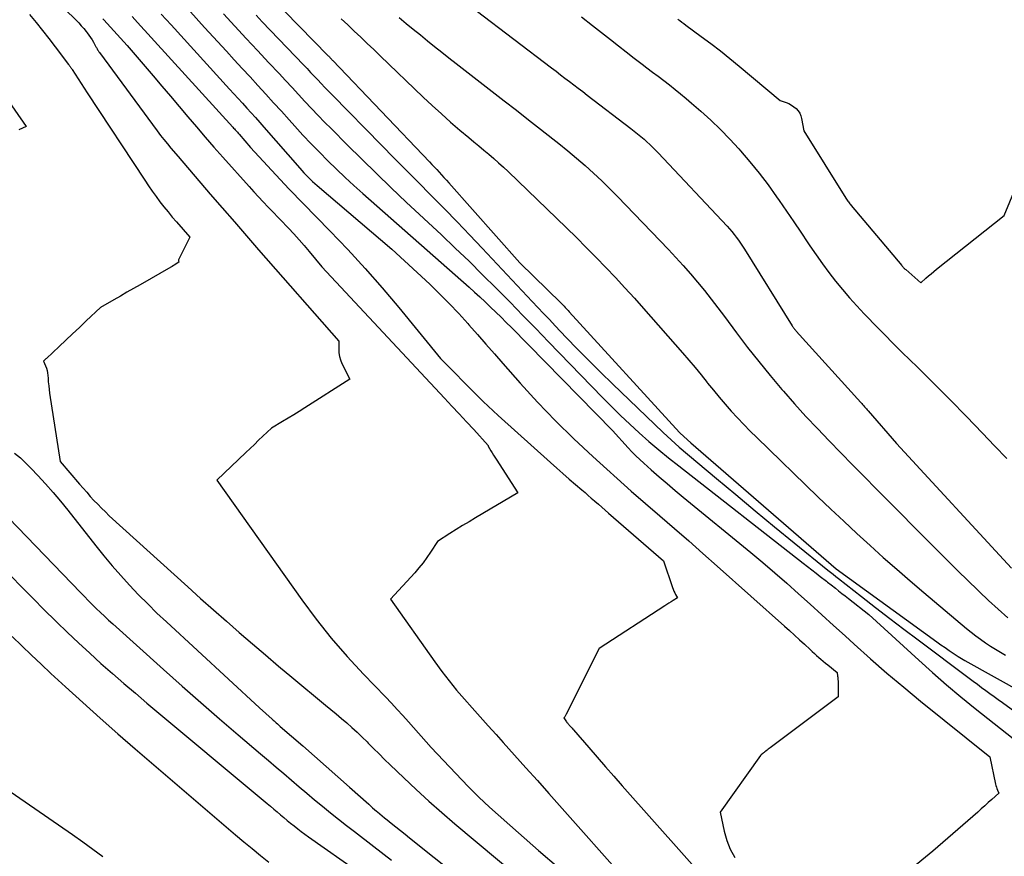
# Model space of a CAD drawing. Units: inches. Extents: x 2612402 to 2615135, y 1507318 to 1510006.
# Drawn here: x 2614018 to 2614107, y 1509738 to 1509814 of the extents above; entities that cross this region are included whole.
import ezdxf

# ---------------------------------------------------------------- set-up
doc = ezdxf.new("R2010")
doc.units = ezdxf.units.IN
doc.header["$MEASUREMENT"] = 0
doc.layers.add('Tile_2643_34_SE_contour_2ft', color=143, linetype='Continuous')

msp = doc.modelspace()

# ---------------------------------------------------------------- linework, layer by layer
at = {"layer": 'Tile_2643_34_SE_contour_2ft'}
for points in [[(2614039.332, 1509817.883, 7680), (2614045.941, 1509811.108, 7680), (2614045.994, 1509811.053, 7680), (2614046.048, 1509810.997, 7680), (2614046.1, 1509810.941, 7680), (2614046.153, 1509810.885, 7680), (2614046.205, 1509810.829, 7680), (2614046.258, 1509810.773, 7680), (2614046.311, 1509810.717, 7680), (2614046.364, 1509810.661, 7680), (2614055.137, 1509801.47, 7680), (2614055.36, 1509801.235, 7680), (2614055.583, 1509800.999, 7680), (2614055.805, 1509800.763, 7680), (2614056.026, 1509800.525, 7680), (2614056.246, 1509800.287, 7680), (2614056.465, 1509800.048, 7680), (2614056.682, 1509799.807, 7680), (2614056.898, 1509799.565, 7680), (2614063.36, 1509792.29, 7680), (2614067.1, 1509788.62, 7680), (2614067.197, 1509788.525, 7680), (2614067.293, 1509788.429, 7680), (2614067.388, 1509788.333, 7680), (2614067.483, 1509788.235, 7680), (2614067.576, 1509788.137, 7680), (2614067.67, 1509788.039, 7680), (2614067.762, 1509787.94, 7680), (2614067.854, 1509787.84, 7680), (2614077.883, 1509776.846, 7680), (2614077.906, 1509776.822, 7680), (2614077.926, 1509776.797, 7680), (2614078.89, 1509775.91, 7680), (2614092.108, 1509764.478, 7680), (2614101.268, 1509757.83, 7680), (2614101.633, 1509757.569, 7680), (2614102.001, 1509757.311, 7680), (2614102.372, 1509757.057, 7680), (2614102.745, 1509756.807, 7680), (2614103.202, 1509756.505, 7680), (2614103.35, 1509756.41, 7680), (2614103.499, 1509756.317, 7680), (2614103.65, 1509756.228, 7680), (2614103.802, 1509756.14, 7680), (2614111.794, 1509751.681, 7680)], [(2614022.011, 1509815.351, 7694), (2614023.036, 1509814.327, 7694), (2614023.271, 1509814.084, 7694), (2614023.501, 1509813.836, 7694), (2614023.722, 1509813.58, 7694), (2614023.936, 1509813.318, 7694), (2614024.033, 1509813.197, 7694), (2614024.189, 1509812.989, 7694), (2614024.339, 1509812.776, 7694), (2614024.478, 1509812.556, 7694), (2614024.609, 1509812.33, 7694), (2614024.834, 1509811.92, 7694), (2614024.871, 1509811.854, 7694), (2614024.908, 1509811.787, 7694), (2614024.944, 1509811.72, 7694), (2614024.981, 1509811.653, 7694), (2614025.019, 1509811.587, 7694), (2614025.059, 1509811.522, 7694), (2614025.101, 1509811.459, 7694), (2614025.145, 1509811.397, 7694), (2614030.404, 1509804.268, 7694), (2614030.704, 1509803.871, 7694), (2614031.009, 1509803.479, 7694), (2614031.322, 1509803.094, 7694), (2614031.642, 1509802.714, 7694), (2614032.29, 1509801.96, 7694), (2614035.226, 1509798.536, 7694), (2614036.318, 1509797.267, 7694), (2614037.414, 1509796, 7694), (2614038.513, 1509794.736, 7694), (2614039.616, 1509793.475, 7694), (2614046.92, 1509785.15, 7694), (2614046.896, 1509784.456, 7694), (2614046.91, 1509784.115, 7694), (2614046.957, 1509783.781, 7694), (2614047.054, 1509783.459, 7694), (2614047.184, 1509783.143, 7694), (2614047.91, 1509781.7, 7694), (2614043.804, 1509779.093, 7694), (2614043.305, 1509778.78, 7694), (2614042.804, 1509778.469, 7694), (2614042.3, 1509778.164, 7694), (2614041.794, 1509777.861, 7694), (2614040.78, 1509777.26, 7694), (2614040.004, 1509776.52, 7694), (2614039.617, 1509776.15, 7694), (2614039.229, 1509775.78, 7694), (2614038.842, 1509775.409, 7694), (2614038.454, 1509775.039, 7694), (2614035.83, 1509772.53, 7694), (2614043.533, 1509761.653, 7694), (2614044.848, 1509759.884, 7694), (2614046.214, 1509758.158, 7694), (2614047.658, 1509756.497, 7694), (2614049.154, 1509754.879, 7694), (2614051.145, 1509752.821, 7694), (2614051.68, 1509752.26, 7694), (2614052.21, 1509751.695, 7694), (2614052.732, 1509751.123, 7694), (2614053.249, 1509750.547, 7694), (2614055.29, 1509748.24, 7694), (2614058.67, 1509744.68, 7694), (2614059.14, 1509744.198, 7694), (2614059.618, 1509743.724, 7694), (2614060.108, 1509743.262, 7694), (2614060.607, 1509742.81, 7694), (2614063.24, 1509740.48, 7694), (2614065.066, 1509738.876, 7694), (2614066.9, 1509737.279, 7694)], [(2614033.417, 1509815.089, 7686), (2614034.708, 1509813.678, 7686), (2614036.692, 1509811.515, 7686), (2614037.407, 1509810.735, 7686), (2614038.122, 1509809.956, 7686), (2614038.837, 1509809.177, 7686), (2614039.553, 1509808.398, 7686), (2614040.267, 1509807.619, 7686), (2614040.98, 1509806.837, 7686), (2614041.691, 1509806.054, 7686), (2614042.4, 1509805.27, 7686), (2614042.914, 1509804.7, 7686), (2614043.648, 1509803.899, 7686), (2614044.391, 1509803.107, 7686), (2614045.147, 1509802.327, 7686), (2614045.912, 1509801.555, 7686), (2614046.69, 1509800.797, 7686), (2614047.477, 1509800.048, 7686), (2614048.277, 1509799.313, 7686), (2614049.085, 1509798.587, 7686), (2614058.742, 1509790.068, 7686), (2614059.238, 1509789.625, 7686), (2614059.73, 1509789.178, 7686), (2614060.217, 1509788.724, 7686), (2614060.699, 1509788.266, 7686), (2614061.176, 1509787.802, 7686), (2614061.651, 1509787.336, 7686), (2614062.122, 1509786.866, 7686), (2614062.59, 1509786.394, 7686), (2614071.79, 1509777.03, 7686), (2614073.198, 1509775.478, 7686), (2614073.543, 1509775.11, 7686), (2614073.897, 1509774.749, 7686), (2614074.261, 1509774.401, 7686), (2614074.635, 1509774.06, 7686), (2614075.308, 1509773.464, 7686), (2614076.027, 1509772.835, 7686), (2614076.751, 1509772.211, 7686), (2614077.481, 1509771.595, 7686), (2614078.215, 1509770.985, 7686), (2614084.343, 1509765.947, 7686), (2614085.443, 1509765.03, 7686), (2614086.533, 1509764.104, 7686), (2614087.611, 1509763.162, 7686), (2614088.68, 1509762.21, 7686), (2614089.742, 1509761.25, 7686), (2614090.803, 1509760.289, 7686), (2614091.863, 1509759.327, 7686), (2614092.922, 1509758.364, 7686), (2614093.746, 1509757.614, 7686), (2614095.228, 1509756.29, 7686), (2614096.726, 1509754.984, 7686), (2614098.248, 1509753.706, 7686), (2614099.786, 1509752.446, 7686), (2614106.09, 1509747.38, 7686), (2614106.599, 1509744.907, 7686), (2614106.632, 1509744.767, 7686), (2614106.671, 1509744.628, 7686), (2614106.717, 1509744.492, 7686), (2614106.769, 1509744.357, 7686), (2614106.88, 1509744.09, 7686), (2614106.252, 1509743.507, 7686), (2614105.937, 1509743.217, 7686), (2614105.62, 1509742.928, 7686), (2614105.301, 1509742.643, 7686), (2614104.98, 1509742.36, 7686), (2614100.9, 1509738.79, 7686), (2614098.707, 1509737.026, 7686)], [(2614036.415, 1509814.91, 7684), (2614037.444, 1509813.796, 7684), (2614038.475, 1509812.684, 7684), (2614039.509, 1509811.575, 7684), (2614040.545, 1509810.467, 7684), (2614041.474, 1509809.477, 7684), (2614042.065, 1509808.845, 7684), (2614042.655, 1509808.212, 7684), (2614043.243, 1509807.578, 7684), (2614043.831, 1509806.943, 7684), (2614044.421, 1509806.311, 7684), (2614045.016, 1509805.683, 7684), (2614045.619, 1509805.063, 7684), (2614046.227, 1509804.447, 7684), (2614047.653, 1509803.019, 7684), (2614048.984, 1509801.699, 7684), (2614050.324, 1509800.389, 7684), (2614051.676, 1509799.092, 7684), (2614053.037, 1509797.804, 7684), (2614056.226, 1509794.816, 7684), (2614057.486, 1509793.622, 7684), (2614058.738, 1509792.419, 7684), (2614059.976, 1509791.202, 7684), (2614061.205, 1509789.977, 7684), (2614061.304, 1509789.878, 7684), (2614062.474, 1509788.692, 7684), (2614063.642, 1509787.505, 7684), (2614064.805, 1509786.312, 7684), (2614065.966, 1509785.116, 7684), (2614070.858, 1509780.054, 7684), (2614071.678, 1509779.224, 7684), (2614072.509, 1509778.405, 7684), (2614073.357, 1509777.604, 7684), (2614074.216, 1509776.815, 7684), (2614075.092, 1509776.044, 7684), (2614075.979, 1509775.286, 7684), (2614076.881, 1509774.547, 7684), (2614077.794, 1509773.82, 7684), (2614089.122, 1509764.991, 7684), (2614089.509, 1509764.69, 7684), (2614089.895, 1509764.387, 7684), (2614090.281, 1509764.085, 7684), (2614090.666, 1509763.782, 7684), (2614091.22, 1509763.346, 7684), (2614091.328, 1509763.261, 7684), (2614091.437, 1509763.175, 7684), (2614091.545, 1509763.09, 7684), (2614091.653, 1509763.005, 7684), (2614092.034, 1509762.705, 7684), (2614092.333, 1509762.47, 7684), (2614092.633, 1509762.235, 7684), (2614092.933, 1509762.001, 7684), (2614093.233, 1509761.768, 7684), (2614095.09, 1509760.33, 7684), (2614099.627, 1509756.156, 7684), (2614100.878, 1509755.031, 7684), (2614102.146, 1509753.925, 7684), (2614103.438, 1509752.846, 7684), (2614104.746, 1509751.787, 7684), (2614120, 1509739.72, 7684)], [(2614059.393, 1509815.22, 7674), (2614066.241, 1509810.002, 7674), (2614066.645, 1509809.694, 7674), (2614067.051, 1509809.385, 7674), (2614067.456, 1509809.077, 7674), (2614067.861, 1509808.768, 7674), (2614068.266, 1509808.46, 7674), (2614068.67, 1509808.15, 7674), (2614069.074, 1509807.841, 7674), (2614069.478, 1509807.53, 7674), (2614073.433, 1509804.491, 7674), (2614073.588, 1509804.372, 7674), (2614073.742, 1509804.252, 7674), (2614073.897, 1509804.133, 7674), (2614074.051, 1509804.013, 7674), (2614074.204, 1509803.891, 7674), (2614074.354, 1509803.768, 7674), (2614074.502, 1509803.64, 7674), (2614074.648, 1509803.511, 7674), (2614074.896, 1509803.286, 7674), (2614075.161, 1509803.04, 7674), (2614075.423, 1509802.789, 7674), (2614075.677, 1509802.533, 7674), (2614075.929, 1509802.272, 7674), (2614082.187, 1509795.611, 7674), (2614082.408, 1509795.367, 7674), (2614082.624, 1509795.119, 7674), (2614082.83, 1509794.863, 7674), (2614083.031, 1509794.603, 7674), (2614083.224, 1509794.336, 7674), (2614083.412, 1509794.066, 7674), (2614083.594, 1509793.793, 7674), (2614083.772, 1509793.516, 7674), (2614088.106, 1509786.566, 7674), (2614088.149, 1509786.499, 7674), (2614088.193, 1509786.433, 7674), (2614088.238, 1509786.368, 7674), (2614088.285, 1509786.304, 7674), (2614088.334, 1509786.242, 7674), (2614088.383, 1509786.18, 7674), (2614088.434, 1509786.119, 7674), (2614088.487, 1509786.06, 7674), (2614094.342, 1509779.587, 7674), (2614094.428, 1509779.491, 7674), (2614094.514, 1509779.396, 7674), (2614094.6, 1509779.3, 7674), (2614094.686, 1509779.204, 7674), (2614094.771, 1509779.108, 7674), (2614094.856, 1509779.011, 7674), (2614094.94, 1509778.914, 7674), (2614095.024, 1509778.817, 7674), (2614097.58, 1509775.85, 7674), (2614108.048, 1509764.518, 7674)], [(2614018.782, 1509814.852, 7696), (2614019.386, 1509814.131, 7696), (2614019.981, 1509813.403, 7696), (2614020.564, 1509812.665, 7696), (2614021.138, 1509811.919, 7696), (2614022.351, 1509810.316, 7696), (2614022.393, 1509810.259, 7696), (2614022.434, 1509810.201, 7696), (2614022.474, 1509810.142, 7696), (2614022.513, 1509810.082, 7696), (2614022.551, 1509810.022, 7696), (2614022.589, 1509809.962, 7696), (2614022.628, 1509809.902, 7696), (2614022.666, 1509809.842, 7696), (2614024.03, 1509807.74, 7696), (2614029.272, 1509799.781, 7696), (2614029.605, 1509799.288, 7696), (2614029.945, 1509798.798, 7696), (2614030.294, 1509798.316, 7696), (2614030.65, 1509797.839, 7696), (2614031.016, 1509797.369, 7696), (2614031.388, 1509796.904, 7696), (2614031.769, 1509796.447, 7696), (2614032.157, 1509795.995, 7696), (2614033.36, 1509794.62, 7696), (2614032.34, 1509792.541, 7696), (2614032.332, 1509792.521, 7696), (2614032.328, 1509792.501, 7696), (2614032.329, 1509792.48, 7696), (2614032.332, 1509792.458, 7696), (2614032.37, 1509792.33, 7696), (2614032.125, 1509792.182, 7696), (2614032.003, 1509792.108, 7696), (2614031.88, 1509792.035, 7696), (2614031.756, 1509791.963, 7696), (2614031.632, 1509791.892, 7696), (2614028.845, 1509790.296, 7696), (2614028.246, 1509789.952, 7696), (2614027.647, 1509789.606, 7696), (2614027.049, 1509789.259, 7696), (2614026.453, 1509788.91, 7696), (2614025.26, 1509788.21, 7696), (2614023.949, 1509786.995, 7696), (2614023.329, 1509786.418, 7696), (2614022.709, 1509785.84, 7696), (2614022.092, 1509785.26, 7696), (2614021.475, 1509784.679, 7696), (2614020.33, 1509783.597, 7696), (2614020.287, 1509783.556, 7696), (2614020.244, 1509783.515, 7696), (2614020.2, 1509783.474, 7696), (2614020.157, 1509783.432, 7696), (2614020.07, 1509783.35, 7696), (2614020.251, 1509782.929, 7696), (2614020.33, 1509782.716, 7696), (2614020.394, 1509782.499, 7696), (2614020.435, 1509782.276, 7696), (2614020.461, 1509782.05, 7696), (2614020.476, 1509781.811, 7696), (2614020.502, 1509781.463, 7696), (2614020.535, 1509781.116, 7696), (2614020.577, 1509780.77, 7696), (2614020.624, 1509780.424, 7696), (2614021.57, 1509774.22, 7696), (2614023.343, 1509772.165, 7696), (2614023.666, 1509771.793, 7696), (2614023.992, 1509771.423, 7696), (2614024.321, 1509771.056, 7696), (2614024.652, 1509770.691, 7696), (2614024.989, 1509770.331, 7696), (2614025.333, 1509769.979, 7696), (2614025.686, 1509769.636, 7696), (2614026.047, 1509769.3, 7696), (2614033.186, 1509762.819, 7696), (2614034.347, 1509761.773, 7696), (2614035.512, 1509760.732, 7696), (2614036.685, 1509759.699, 7696), (2614037.862, 1509758.672, 7696), (2614039.047, 1509757.653, 7696), (2614040.236, 1509756.639, 7696), (2614041.431, 1509755.633, 7696), (2614042.631, 1509754.632, 7696), (2614045.699, 1509752.088, 7696), (2614046.183, 1509751.684, 7696), (2614046.666, 1509751.278, 7696), (2614047.147, 1509750.869, 7696), (2614047.626, 1509750.459, 7696), (2614048.099, 1509750.041, 7696), (2614048.565, 1509749.616, 7696), (2614049.021, 1509749.181, 7696), (2614049.471, 1509748.738, 7696), (2614049.572, 1509748.635, 7696), (2614050.069, 1509748.138, 7696), (2614050.568, 1509747.642, 7696), (2614051.071, 1509747.15, 7696), (2614051.575, 1509746.66, 7696), (2614052.81, 1509745.471, 7696), (2614053.945, 1509744.4, 7696), (2614055.095, 1509743.346, 7696), (2614056.266, 1509742.316, 7696), (2614057.452, 1509741.302, 7696), (2614081.25, 1509721.39, 7696)], [(2614025.465, 1509814.458, 7692), (2614025.555, 1509814.36, 7692), (2614027.66, 1509812.05, 7692), (2614030.025, 1509809.282, 7692), (2614030.815, 1509808.354, 7692), (2614031.604, 1509807.425, 7692), (2614032.39, 1509806.494, 7692), (2614033.175, 1509805.561, 7692), (2614033.963, 1509804.631, 7692), (2614034.757, 1509803.706, 7692), (2614035.559, 1509802.789, 7692), (2614036.368, 1509801.878, 7692), (2614038.751, 1509799.216, 7692), (2614039.178, 1509798.745, 7692), (2614039.608, 1509798.277, 7692), (2614040.043, 1509797.814, 7692), (2614040.482, 1509797.354, 7692), (2614040.574, 1509797.258, 7692), (2614040.969, 1509796.848, 7692), (2614041.364, 1509796.439, 7692), (2614041.759, 1509796.028, 7692), (2614042.154, 1509795.618, 7692), (2614042.345, 1509795.42, 7692), (2614042.828, 1509794.905, 7692), (2614043.303, 1509794.382, 7692), (2614043.765, 1509793.849, 7692), (2614044.219, 1509793.307, 7692), (2614045.36, 1509791.91, 7692), (2614056.521, 1509779.981, 7692), (2614057.185, 1509779.268, 7692), (2614057.848, 1509778.554, 7692), (2614058.508, 1509777.838, 7692), (2614059.166, 1509777.119, 7692), (2614060.48, 1509775.68, 7692), (2614060.494, 1509775.604, 7692), (2614060.733, 1509775.193, 7692), (2614060.85, 1509775.001, 7692), (2614060.969, 1509774.809, 7692), (2614061.089, 1509774.618, 7692), (2614061.209, 1509774.428, 7692), (2614063.17, 1509771.37, 7692), (2614059.325, 1509769.093, 7692), (2614058.743, 1509768.745, 7692), (2614058.162, 1509768.394, 7692), (2614057.585, 1509768.039, 7692), (2614057.009, 1509767.681, 7692), (2614055.86, 1509766.96, 7692), (2614055.23, 1509765.97, 7692), (2614054.903, 1509765.484, 7692), (2614054.558, 1509765.011, 7692), (2614054.189, 1509764.558, 7692), (2614053.804, 1509764.117, 7692), (2614051.59, 1509761.72, 7692), (2614055.626, 1509756.024, 7692), (2614056.267, 1509755.15, 7692), (2614056.927, 1509754.291, 7692), (2614057.613, 1509753.454, 7692), (2614058.319, 1509752.632, 7692), (2614059.039, 1509751.821, 7692), (2614059.76, 1509751.011, 7692), (2614060.483, 1509750.203, 7692), (2614061.206, 1509749.396, 7692), (2614061.837, 1509748.693, 7692), (2614062.877, 1509747.534, 7692), (2614063.914, 1509746.374, 7692), (2614064.95, 1509745.213, 7692), (2614065.985, 1509744.05, 7692), (2614073.96, 1509735.07, 7692)], [(2614028.117, 1509814.668, 7690), (2614028.605, 1509814.133, 7690), (2614037.276, 1509804.614, 7690), (2614037.347, 1509804.536, 7690), (2614037.418, 1509804.458, 7690), (2614037.488, 1509804.38, 7690), (2614037.559, 1509804.302, 7690), (2614037.629, 1509804.223, 7690), (2614037.699, 1509804.145, 7690), (2614037.768, 1509804.065, 7690), (2614037.837, 1509803.986, 7690), (2614038.88, 1509802.78, 7690), (2614041.971, 1509799.439, 7690), (2614042.39, 1509798.99, 7690), (2614042.812, 1509798.544, 7690), (2614043.238, 1509798.101, 7690), (2614043.666, 1509797.662, 7690), (2614046.097, 1509795.191, 7690), (2614047.72, 1509793.495, 7690), (2614049.31, 1509791.771, 7690), (2614050.851, 1509790.004, 7690), (2614052.361, 1509788.207, 7690), (2614056.14, 1509783.58, 7690), (2614059.584, 1509780.121, 7690), (2614060.025, 1509779.686, 7690), (2614060.47, 1509779.256, 7690), (2614060.922, 1509778.833, 7690), (2614061.379, 1509778.416, 7690), (2614066.146, 1509774.133, 7690), (2614066.711, 1509773.63, 7690), (2614067.278, 1509773.128, 7690), (2614067.848, 1509772.63, 7690), (2614068.421, 1509772.135, 7690), (2614068.995, 1509771.641, 7690), (2614069.282, 1509771.395, 7690), (2614069.569, 1509771.148, 7690), (2614069.854, 1509770.9, 7690), (2614070.14, 1509770.652, 7690), (2614070.188, 1509770.611, 7690), (2614070.498, 1509770.341, 7690), (2614070.807, 1509770.072, 7690), (2614071.116, 1509769.803, 7690), (2614071.426, 1509769.533, 7690), (2614076.41, 1509765.18, 7690), (2614077.239, 1509762.774, 7690), (2614077.3, 1509762.611, 7690), (2614077.365, 1509762.45, 7690), (2614077.439, 1509762.293, 7690), (2614077.516, 1509762.137, 7690), (2614077.68, 1509761.83, 7690), (2614077.296, 1509761.597, 7690), (2614077.105, 1509761.479, 7690), (2614076.914, 1509761.361, 7690), (2614076.725, 1509761.24, 7690), (2614076.536, 1509761.119, 7690), (2614070.56, 1509757.24, 7690), (2614067.581, 1509751.255, 7690), (2614067.549, 1509751.194, 7690), (2614067.515, 1509751.135, 7690), (2614067.478, 1509751.077, 7690), (2614067.44, 1509751.021, 7690), (2614067.36, 1509750.91, 7690), (2614067.603, 1509750.564, 7690), (2614067.642, 1509750.511, 7690), (2614067.682, 1509750.459, 7690), (2614067.723, 1509750.408, 7690), (2614067.766, 1509750.358, 7690), (2614067.81, 1509750.308, 7690), (2614067.854, 1509750.259, 7690), (2614067.898, 1509750.211, 7690), (2614067.943, 1509750.162, 7690), (2614067.982, 1509750.119, 7690), (2614068.047, 1509750.049, 7690), (2614068.11, 1509749.978, 7690), (2614068.173, 1509749.907, 7690), (2614068.236, 1509749.835, 7690), (2614069.622, 1509748.225, 7690), (2614070.379, 1509747.35, 7690), (2614071.139, 1509746.477, 7690), (2614071.903, 1509745.607, 7690), (2614072.67, 1509744.74, 7690), (2614083.678, 1509732.351, 7690)], [(2614030.769, 1509814.879, 7688), (2614031.658, 1509813.905, 7688), (2614036.985, 1509808.073, 7688), (2614037.377, 1509807.643, 7688), (2614037.769, 1509807.212, 7688), (2614038.16, 1509806.78, 7688), (2614038.551, 1509806.348, 7688), (2614038.939, 1509805.915, 7688), (2614039.327, 1509805.481, 7688), (2614039.713, 1509805.044, 7688), (2614040.097, 1509804.607, 7688), (2614043.356, 1509800.876, 7688), (2614043.541, 1509800.668, 7688), (2614043.73, 1509800.463, 7688), (2614043.923, 1509800.262, 7688), (2614044.119, 1509800.064, 7688), (2614044.319, 1509799.87, 7688), (2614044.522, 1509799.679, 7688), (2614044.729, 1509799.493, 7688), (2614044.939, 1509799.31, 7688), (2614051.73, 1509793.52, 7688), (2614055.166, 1509790.333, 7688), (2614056.066, 1509789.471, 7688), (2614056.947, 1509788.592, 7688), (2614057.801, 1509787.686, 7688), (2614058.636, 1509786.762, 7688), (2614058.734, 1509786.65, 7688), (2614059.506, 1509785.769, 7688), (2614060.279, 1509784.887, 7688), (2614061.052, 1509784.006, 7688), (2614061.826, 1509783.126, 7688), (2614063.4, 1509781.336, 7688), (2614064.978, 1509779.602, 7688), (2614066.595, 1509777.907, 7688), (2614068.27, 1509776.27, 7688), (2614069.984, 1509774.671, 7688), (2614073.47, 1509771.53, 7688), (2614076.092, 1509769.272, 7688), (2614077.4, 1509768.14, 7688), (2614078.704, 1509767.003, 7688), (2614080.002, 1509765.859, 7688), (2614081.296, 1509764.711, 7688), (2614087.4, 1509759.264, 7688), (2614087.859, 1509758.852, 7688), (2614088.316, 1509758.439, 7688), (2614088.772, 1509758.023, 7688), (2614089.225, 1509757.606, 7688), (2614089.742, 1509757.129, 7688), (2614089.937, 1509756.949, 7688), (2614090.133, 1509756.771, 7688), (2614090.33, 1509756.594, 7688), (2614090.528, 1509756.417, 7688), (2614090.727, 1509756.242, 7688), (2614090.928, 1509756.07, 7688), (2614091.133, 1509755.901, 7688), (2614091.338, 1509755.733, 7688), (2614092.19, 1509755.05, 7688), (2614092.237, 1509754.713, 7688), (2614092.248, 1509754.631, 7688), (2614092.258, 1509754.55, 7688), (2614092.265, 1509754.468, 7688), (2614092.272, 1509754.386, 7688), (2614092.276, 1509754.304, 7688), (2614092.28, 1509754.222, 7688), (2614092.282, 1509754.14, 7688), (2614092.282, 1509754.058, 7688), (2614092.28, 1509752.84, 7688), (2614086.12, 1509748.211, 7688), (2614086.027, 1509748.141, 7688), (2614085.934, 1509748.071, 7688), (2614085.842, 1509747.999, 7688), (2614085.75, 1509747.928, 7688), (2614085.704, 1509747.892, 7688), (2614085.636, 1509747.838, 7688), (2614085.568, 1509747.783, 7688), (2614085.5, 1509747.728, 7688), (2614085.433, 1509747.672, 7688), (2614085.3, 1509747.56, 7688), (2614085.222, 1509747.486, 7688), (2614081.58, 1509742.35, 7688), (2614081.932, 1509740.619, 7688), (2614082.168, 1509739.782, 7688), (2614082.48, 1509738.981, 7688), (2614082.906, 1509738.235, 7688)], [(2614039.382, 1509814.795, 7682), (2614039.946, 1509814.202, 7682), (2614043.694, 1509810.278, 7682), (2614044.018, 1509809.938, 7682), (2614044.342, 1509809.597, 7682), (2614044.665, 1509809.256, 7682), (2614044.988, 1509808.915, 7682), (2614045.312, 1509808.574, 7682), (2614045.637, 1509808.234, 7682), (2614045.963, 1509807.897, 7682), (2614046.291, 1509807.56, 7682), (2614050.808, 1509802.951, 7682), (2614051.916, 1509801.823, 7682), (2614053.026, 1509800.698, 7682), (2614054.138, 1509799.575, 7682), (2614055.253, 1509798.454, 7682), (2614055.352, 1509798.355, 7682), (2614056.512, 1509797.18, 7682), (2614057.665, 1509795.999, 7682), (2614058.808, 1509794.808, 7682), (2614059.944, 1509793.609, 7682), (2614064.479, 1509788.782, 7682), (2614065, 1509788.227, 7682), (2614065.523, 1509787.672, 7682), (2614066.045, 1509787.117, 7682), (2614066.568, 1509786.563, 7682), (2614067.57, 1509785.502, 7682), (2614068.603, 1509784.425, 7682), (2614069.646, 1509783.359, 7682), (2614070.705, 1509782.309, 7682), (2614071.774, 1509781.27, 7682), (2614076.386, 1509776.856, 7682), (2614076.746, 1509776.518, 7682), (2614077.11, 1509776.184, 7682), (2614077.479, 1509775.858, 7682), (2614077.853, 1509775.535, 7682), (2614081.222, 1509772.685, 7682), (2614082.976, 1509771.212, 7682), (2614084.736, 1509769.746, 7682), (2614086.506, 1509768.292, 7682), (2614088.282, 1509766.846, 7682), (2614091.361, 1509764.358, 7682), (2614091.603, 1509764.163, 7682), (2614091.846, 1509763.968, 7682), (2614092.09, 1509763.775, 7682), (2614092.335, 1509763.583, 7682), (2614094.404, 1509761.96, 7682), (2614095.688, 1509760.96, 7682), (2614096.975, 1509759.966, 7682), (2614098.269, 1509758.981, 7682), (2614099.568, 1509758.002, 7682), (2614104.199, 1509754.533, 7682), (2614104.575, 1509754.253, 7682), (2614104.951, 1509753.973, 7682), (2614105.328, 1509753.694, 7682), (2614105.705, 1509753.416, 7682), (2614106.083, 1509753.139, 7682), (2614106.461, 1509752.862, 7682), (2614106.839, 1509752.585, 7682), (2614107.218, 1509752.308, 7682), (2614123.269, 1509740.596, 7682)], [(2614047.123, 1509814.472, 7678), (2614047.714, 1509813.911, 7678), (2614048.307, 1509813.351, 7678), (2614048.899, 1509812.791, 7678), (2614049.491, 1509812.23, 7678), (2614050.081, 1509811.667, 7678), (2614050.67, 1509811.104, 7678), (2614054.586, 1509807.348, 7678), (2614055.401, 1509806.58, 7678), (2614056.226, 1509805.823, 7678), (2614057.065, 1509805.082, 7678), (2614057.914, 1509804.35, 7678), (2614058.724, 1509803.665, 7678), (2614059.175, 1509803.285, 7678), (2614059.627, 1509802.905, 7678), (2614060.079, 1509802.527, 7678), (2614060.533, 1509802.15, 7678), (2614060.983, 1509801.769, 7678), (2614061.426, 1509801.38, 7678), (2614061.861, 1509800.982, 7678), (2614062.29, 1509800.577, 7678), (2614067.591, 1509795.459, 7678), (2614068.498, 1509794.573, 7678), (2614069.399, 1509793.681, 7678), (2614070.291, 1509792.779, 7678), (2614071.176, 1509791.871, 7678), (2614072.049, 1509790.951, 7678), (2614072.913, 1509790.024, 7678), (2614073.765, 1509789.084, 7678), (2614074.607, 1509788.136, 7678), (2614078.145, 1509784.099, 7678), (2614078.716, 1509783.438, 7678), (2614079.279, 1509782.771, 7678), (2614079.832, 1509782.095, 7678), (2614080.378, 1509781.413, 7678), (2614080.426, 1509781.352, 7678), (2614080.949, 1509780.702, 7678), (2614081.479, 1509780.058, 7678), (2614082.022, 1509779.425, 7678), (2614082.573, 1509778.798, 7678), (2614083.136, 1509778.183, 7678), (2614083.708, 1509777.576, 7678), (2614084.294, 1509776.982, 7678), (2614084.888, 1509776.396, 7678), (2614090.457, 1509771.026, 7678), (2614091.629, 1509769.905, 7678), (2614092.808, 1509768.79, 7678), (2614093.996, 1509767.685, 7678), (2614095.19, 1509766.586, 7678), (2614096.395, 1509765.5, 7678), (2614097.609, 1509764.424, 7678), (2614098.836, 1509763.362, 7678), (2614100.071, 1509762.311, 7678), (2614103.946, 1509759.055, 7678), (2614104.366, 1509758.713, 7678), (2614104.793, 1509758.38, 7678), (2614105.23, 1509758.061, 7678), (2614105.674, 1509757.751, 7678), (2614106.127, 1509757.452, 7678), (2614106.583, 1509757.161, 7678), (2614107.046, 1509756.881, 7678), (2614107.514, 1509756.607, 7678)], [(2614052.378, 1509814.576, 7676), (2614053.024, 1509814.05, 7676), (2614053.67, 1509813.523, 7676), (2614054.316, 1509812.996, 7676), (2614054.962, 1509812.469, 7676), (2614055.61, 1509811.945, 7676), (2614056.26, 1509811.424, 7676), (2614056.915, 1509810.908, 7676), (2614057.572, 1509810.395, 7676), (2614061.948, 1509807.008, 7676), (2614063.05, 1509806.152, 7676), (2614064.15, 1509805.294, 7676), (2614065.247, 1509804.432, 7676), (2614066.343, 1509803.568, 7676), (2614066.911, 1509803.118, 7676), (2614067.713, 1509802.468, 7676), (2614068.505, 1509801.805, 7676), (2614069.281, 1509801.124, 7676), (2614070.046, 1509800.43, 7676), (2614070.798, 1509799.721, 7676), (2614071.54, 1509799.003, 7676), (2614072.271, 1509798.273, 7676), (2614072.993, 1509797.534, 7676), (2614076.867, 1509793.5, 7676), (2614077.548, 1509792.775, 7676), (2614078.217, 1509792.04, 7676), (2614078.869, 1509791.291, 7676), (2614079.51, 1509790.531, 7676), (2614080.136, 1509789.759, 7676), (2614080.754, 1509788.98, 7676), (2614081.36, 1509788.192, 7676), (2614081.958, 1509787.397, 7676), (2614083.061, 1509785.905, 7676), (2614084.053, 1509784.596, 7676), (2614085.065, 1509783.302, 7676), (2614086.107, 1509782.033, 7676), (2614087.168, 1509780.779, 7676), (2614087.318, 1509780.607, 7676), (2614088.329, 1509779.46, 7676), (2614089.354, 1509778.326, 7676), (2614090.399, 1509777.21, 7676), (2614091.458, 1509776.107, 7676), (2614092.527, 1509775.014, 7676), (2614093.599, 1509773.923, 7676), (2614094.673, 1509772.835, 7676), (2614095.749, 1509771.748, 7676), (2614101.39, 1509766.065, 7676), (2614102.281, 1509765.172, 7676), (2614103.176, 1509764.282, 7676), (2614104.076, 1509763.397, 7676), (2614104.979, 1509762.516, 7676), (2614105.105, 1509762.394, 7676), (2614105.957, 1509761.587, 7676), (2614106.822, 1509760.794, 7676), (2614107.707, 1509760.022, 7676)], [(2614068.972, 1509814.651, 7672), (2614069.967, 1509813.856, 7672), (2614071.598, 1509812.569, 7672), (2614072.315, 1509812.007, 7672), (2614073.033, 1509811.447, 7672), (2614073.754, 1509810.892, 7672), (2614074.476, 1509810.338, 7672), (2614074.894, 1509810.019, 7672), (2614075.409, 1509809.627, 7672), (2614075.925, 1509809.234, 7672), (2614076.44, 1509808.842, 7672), (2614076.955, 1509808.449, 7672), (2614077.466, 1509808.051, 7672), (2614077.971, 1509807.647, 7672), (2614078.467, 1509807.231, 7672), (2614078.958, 1509806.809, 7672), (2614079.814, 1509806.057, 7672), (2614080.712, 1509805.238, 7672), (2614081.59, 1509804.398, 7672), (2614082.437, 1509803.526, 7672), (2614083.263, 1509802.633, 7672), (2614083.412, 1509802.466, 7672), (2614084.277, 1509801.459, 7672), (2614085.116, 1509800.432, 7672), (2614085.917, 1509799.374, 7672), (2614086.692, 1509798.295, 7672), (2614086.942, 1509797.933, 7672), (2614087.597, 1509796.979, 7672), (2614088.249, 1509796.023, 7672), (2614088.897, 1509795.064, 7672), (2614089.542, 1509794.103, 7672), (2614089.725, 1509793.827, 7672), (2614090.285, 1509793.01, 7672), (2614090.859, 1509792.201, 7672), (2614091.451, 1509791.407, 7672), (2614092.057, 1509790.622, 7672), (2614092.683, 1509789.854, 7672), (2614093.324, 1509789.098, 7672), (2614093.986, 1509788.361, 7672), (2614094.662, 1509787.636, 7672), (2614094.883, 1509787.406, 7672), (2614095.683, 1509786.58, 7672), (2614096.489, 1509785.759, 7672), (2614097.303, 1509784.945, 7672), (2614098.122, 1509784.136, 7672), (2614099.492, 1509782.796, 7672), (2614100.992, 1509781.314, 7672), (2614102.482, 1509779.821, 7672), (2614103.957, 1509778.314, 7672), (2614105.422, 1509776.796, 7672), (2614106.509, 1509775.658, 7672), (2614107.632, 1509774.505, 7672)], [(2614077.718, 1509814.436, 7670), (2614077.901, 1509814.3, 7670), (2614078.084, 1509814.164, 7670), (2614078.267, 1509814.029, 7670), (2614078.45, 1509813.894, 7670), (2614079.851, 1509812.863, 7670), (2614080.728, 1509812.205, 7670), (2614081.597, 1509811.537, 7670), (2614082.454, 1509810.852, 7670), (2614083.302, 1509810.156, 7670), (2614087.03, 1509807.04, 7670), (2614087.565, 1509806.854, 7670), (2614087.813, 1509806.75, 7670), (2614088.049, 1509806.627, 7670), (2614088.268, 1509806.474, 7670), (2614088.475, 1509806.302, 7670), (2614088.649, 1509806.103, 7670), (2614088.794, 1509805.888, 7670), (2614088.895, 1509805.648, 7670), (2614088.967, 1509805.394, 7670), (2614089.17, 1509804.27, 7670), (2614092.986, 1509798.159, 7670), (2614093.041, 1509798.072, 7670), (2614093.098, 1509797.986, 7670), (2614093.156, 1509797.901, 7670), (2614093.216, 1509797.817, 7670), (2614093.277, 1509797.734, 7670), (2614093.34, 1509797.652, 7670), (2614093.404, 1509797.571, 7670), (2614093.469, 1509797.492, 7670), (2614098.069, 1509792.028, 7670), (2614098.111, 1509791.98, 7670), (2614098.153, 1509791.932, 7670), (2614098.197, 1509791.885, 7670), (2614098.241, 1509791.838, 7670), (2614098.287, 1509791.793, 7670), (2614098.333, 1509791.748, 7670), (2614098.38, 1509791.705, 7670), (2614098.427, 1509791.662, 7670), (2614099.8, 1509790.46, 7670), (2614100.269, 1509790.88, 7670), (2614100.505, 1509791.087, 7670), (2614100.743, 1509791.293, 7670), (2614100.985, 1509791.493, 7670), (2614101.229, 1509791.691, 7670), (2614107.38, 1509796.59, 7670), (2614109.662, 1509802.075, 7670)], [(2614014.612, 1509810.232, 7698), (2614018.5, 1509804.67, 7698), (2614017.832, 1509804.376, 7698)], [(2614017.442, 1509774.981, 7698), (2614017.962, 1509774.543, 7698), (2614018.459, 1509774.078, 7698), (2614018.94, 1509773.595, 7698), (2614019.536, 1509772.964, 7698), (2614020.243, 1509772.194, 7698), (2614020.936, 1509771.413, 7698), (2614021.609, 1509770.613, 7698), (2614022.267, 1509769.801, 7698), (2614024.818, 1509766.569, 7698), (2614025.561, 1509765.649, 7698), (2614026.319, 1509764.742, 7698), (2614027.099, 1509763.853, 7698), (2614027.892, 1509762.976, 7698), (2614028.706, 1509762.119, 7698), (2614029.534, 1509761.274, 7698), (2614030.38, 1509760.449, 7698), (2614031.241, 1509759.638, 7698), (2614039.71, 1509751.83, 7698), (2614040.839, 1509750.807, 7698), (2614040.933, 1509750.723, 7698), (2614041.028, 1509750.638, 7698), (2614041.122, 1509750.554, 7698), (2614041.217, 1509750.471, 7698), (2614041.319, 1509750.382, 7698), (2614041.408, 1509750.304, 7698), (2614041.497, 1509750.227, 7698), (2614041.586, 1509750.149, 7698), (2614043.638, 1509748.371, 7698), (2614044.703, 1509747.444, 7698), (2614045.764, 1509746.512, 7698), (2614046.822, 1509745.575, 7698), (2614047.875, 1509744.635, 7698), (2614049.623, 1509743.067, 7698), (2614049.802, 1509742.909, 7698), (2614049.98, 1509742.752, 7698), (2614050.161, 1509742.596, 7698), (2614050.342, 1509742.442, 7698), (2614050.411, 1509742.384, 7698), (2614050.628, 1509742.202, 7698), (2614050.847, 1509742.021, 7698), (2614051.066, 1509741.843, 7698), (2614051.286, 1509741.665, 7698), (2614051.676, 1509741.353, 7698), (2614052.093, 1509741.02, 7698), (2614052.509, 1509740.687, 7698), (2614052.925, 1509740.354, 7698), (2614053.342, 1509740.021, 7698), (2614069.178, 1509727.376, 7698)], [(2614014.42, 1509771.62, 7700), (2614023.421, 1509762.304, 7700), (2614023.778, 1509761.939, 7700), (2614024.136, 1509761.576, 7700), (2614024.498, 1509761.216, 7700), (2614024.863, 1509760.858, 7700), (2614025.231, 1509760.505, 7700), (2614025.601, 1509760.154, 7700), (2614025.976, 1509759.807, 7700), (2614026.354, 1509759.464, 7700), (2614030.977, 1509755.312, 7700), (2614032.661, 1509753.812, 7700), (2614034.352, 1509752.322, 7700), (2614036.056, 1509750.845, 7700), (2614037.767, 1509749.378, 7700), (2614039.8, 1509747.649, 7700), (2614040.5, 1509747.052, 7700), (2614041.2, 1509746.454, 7700), (2614041.898, 1509745.855, 7700), (2614042.595, 1509745.256, 7700), (2614043.294, 1509744.658, 7700), (2614043.997, 1509744.064, 7700), (2614044.704, 1509743.476, 7700), (2614045.414, 1509742.891, 7700), (2614046.147, 1509742.299, 7700), (2614046.872, 1509741.72, 7700), (2614047.601, 1509741.148, 7700), (2614048.334, 1509740.58, 7700), (2614050.091, 1509739.232, 7700), (2614051.698, 1509737.986, 7700)], [(2614017.088, 1509763.82, 7702), (2614018.1, 1509762.79, 7702), (2614019.116, 1509761.764, 7702), (2614020.139, 1509760.746, 7702), (2614021.167, 1509759.732, 7702), (2614021.257, 1509759.644, 7702), (2614022.249, 1509758.684, 7702), (2614023.251, 1509757.734, 7702), (2614024.266, 1509756.798, 7702), (2614025.289, 1509755.871, 7702), (2614026.323, 1509754.957, 7702), (2614027.364, 1509754.049, 7702), (2614028.413, 1509753.152, 7702), (2614029.468, 1509752.261, 7702), (2614040.385, 1509743.14, 7702), (2614040.69, 1509742.883, 7702), (2614040.995, 1509742.626, 7702), (2614041.298, 1509742.368, 7702), (2614041.601, 1509742.108, 7702), (2614041.905, 1509741.851, 7702), (2614042.211, 1509741.596, 7702), (2614042.521, 1509741.345, 7702), (2614042.834, 1509741.097, 7702), (2614043.171, 1509740.838, 7702), (2614043.496, 1509740.593, 7702), (2614043.826, 1509740.352, 7702), (2614044.157, 1509740.115, 7702), (2614053.301, 1509733.685, 7702)], [(2614017.211, 1509758.326, 7704), (2614018.084, 1509757.476, 7704), (2614018.962, 1509756.631, 7704), (2614019.848, 1509755.794, 7704), (2614020.74, 1509754.964, 7704), (2614022.068, 1509753.737, 7704), (2614023.636, 1509752.306, 7704), (2614025.213, 1509750.887, 7704), (2614026.807, 1509749.485, 7704), (2614028.411, 1509748.095, 7704), (2614037.517, 1509740.291, 7704), (2614038.265, 1509739.659, 7704), (2614039.019, 1509739.035, 7704), (2614039.783, 1509738.422, 7704), (2614040.552, 1509737.816, 7704)], [(2614025.47, 1509738.277, 7704), (2614024.559, 1509738.961, 7704), (2614023.636, 1509739.628, 7704), (2614022.704, 1509740.284, 7704), (2614015.353, 1509745.353, 7704)]]:
    msp.add_polyline3d(points, dxfattribs=at)

doc.saveas('drawing.dxf')
